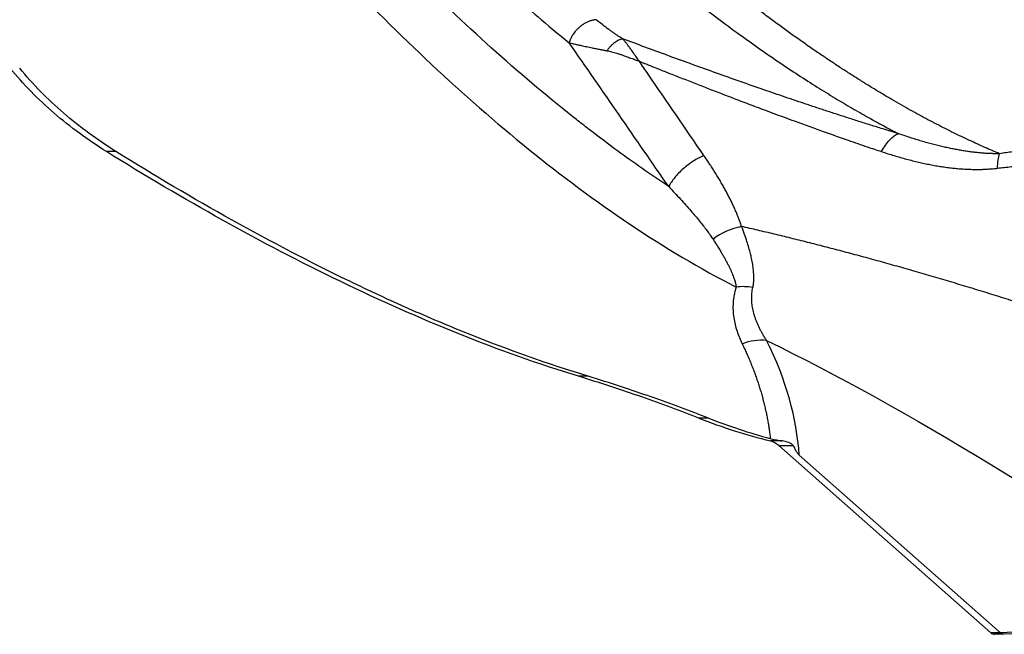
# Model space of a CAD drawing. Units: millimetres. Extents: x -1 to 2219, y -1 to 1577.
# Drawn here: x 1929 to 1982, y 1284 to 1317 of the extents above; entities that cross this region are included whole.
import ezdxf

# ---------------------------------------------------------------- set-up
doc = ezdxf.new("R2010")
doc.units = ezdxf.units.MM
doc.layers.add('01. 외형선', color=7, linetype='Continuous')

msp = doc.modelspace()

# ---------------------------------------------------------------- linework, layer by layer
at = {"layer": '01. 외형선', "linetype": 'Continuous'}
for p, q in [((1934.606, 1309.546), (1934.092, 1309.546)), ((1960.045, 1297.433), (1959.531, 1297.433)), ((1966.522, 1295.18), (1966.007, 1295.18)), ((1970.502, 1293.948), (1969.863, 1293.948)), ((1970.315, 1293.7), (1971.09, 1293.7)), ((1981.744, 1283.613), (1970.315, 1293.7)), ((1982.258, 1283.613), (1971.415, 1293.184)), ((1994.296, 1284.173), (1982.258, 1283.613)), ((1982.258, 1283.613), (1981.744, 1283.613)), ((1982.258, 1283.613), (1982.258, 1283.613)), ((1994.495, 1284.091), (1982.461, 1283.532)), ((1982.451, 1283.532), (1981.94, 1283.532))]:
    msp.add_line(p, q, dxfattribs=at)
for centre, radius, start, end in [((1969.033, 1301.788), 3.785, 101.0093, 126.7124), ((1969.385, 1296.643), 2.736, 84.3443, 112.3508), ((1969.586, 1292.906), 1.079, 47.4683, 75.1186), ((1981.949, 1283.829), 0.298, 226.4743, 268.3634)]:
    msp.add_arc(centre, radius, start, end, dxfattribs=at)
at = {"layer": '01. 외형선', "linetype": 'Continuous', "extrusion": (0, 0, -1)}
for centre, major_axis, ratio, start_param, end_param in [((1575.837, 1975.648), (-567.751, 897.952), 0.039167, 3.898592, 3.911405), ((1993.767, 1265.581), (48.299, -37.894), 0.250341, 4.006485, 4.534492), ((1982.439, 1284.282), (-0.017, 0.75), 0.561184, 3.12857, 3.625855)]:
    msp.add_ellipse(centre, major_axis=major_axis, ratio=ratio, start_param=start_param, end_param=end_param, dxfattribs=at)
at = {"layer": '01. 외형선', "linetype": 'Continuous'}
for points, knots in [([(1902.959, 1459.195), (1902.669, 1458.691), (1902.391, 1458.165), (1901.863, 1457.068), (1901.636, 1456.549), (1900.981, 1454.93), (1900.209, 1452.641), (1899.603, 1449.932), (1899.332, 1448.332), (1899.291, 1448.077), (1899.264, 1447.906), (1899.248, 1447.804), (1899.197, 1447.47), (1899.08, 1446.662), (1898.85, 1444.732), (1898.681, 1442.421), (1898.615, 1440.308), (1898.605, 1439.382), (1898.603, 1438.916), (1898.603, 1438.74), (1898.603, 1438.503), (1898.611, 1436.488), (1898.783, 1432.435), (1899.35, 1427.201), (1899.852, 1423.915), (1900.06, 1422.665), (1900.082, 1422.536), (1900.117, 1422.328), (1900.17, 1422.017), (1900.297, 1421.287), (1901.021, 1417.311), (1902.666, 1410.015), (1905.065, 1401.946), (1906.783, 1396.885), (1907.272, 1395.494), (1907.478, 1394.913), (1907.505, 1394.839), (1907.572, 1394.649), (1907.674, 1394.364), (1908.325, 1392.561), (1910.106, 1387.817), (1912.623, 1381.758), (1915.034, 1376.465), (1916.292, 1373.822), (1916.842, 1372.689), (1917.211, 1371.934), (1917.405, 1371.542), (1920.364, 1365.573), (1923.343, 1360.137), (1928.103, 1352.255), (1929.746, 1349.662), (1933.074, 1344.651), (1936.451, 1339.808), (1939.927, 1335.299), (1942.129, 1332.585), (1942.559, 1332.062), (1943.516, 1330.914), (1944.951, 1329.217), (1948.297, 1325.435), (1952.113, 1321.519), (1955.445, 1318.447), (1956.871, 1317.207), (1957.822, 1316.397), (1958.446, 1315.876), (1959.027, 1315.404)], [0, 0, 0, 0, 0.007813, 0.007813, 0.015625, 0.015625, 0.03125, 0.046875, 0.048828, 0.049805, 0.049805, 0.050781, 0.050781, 0.054688, 0.0625, 0.078125, 0.085938, 0.089844, 0.089844, 0.091797, 0.091797, 0.09375, 0.125, 0.15625, 0.171875, 0.171875, 0.173828, 0.173828, 0.175781, 0.179688, 0.1875, 0.25, 0.3125, 0.328125, 0.335938, 0.335938, 0.337891, 0.337891, 0.339844, 0.34375, 0.375, 0.4375, 0.46875, 0.484375, 0.492188, 0.492188, 0.5, 0.5, 0.625, 0.625, 0.6875, 0.6875, 0.75, 0.8125, 0.8125, 0.828125, 0.828125, 0.84375, 0.875, 0.9375, 0.96875, 0.984375, 0.984375, 1, 1, 1, 1]), ([(1982.205, 1309.428), (1982.075, 1309.483), (1981.811, 1309.594), (1981.41, 1309.769), (1981, 1309.952), (1980.58, 1310.146), (1980.151, 1310.348), (1979.713, 1310.561), (1979.267, 1310.784), (1978.811, 1311.018), (1978.346, 1311.262), (1977.873, 1311.517), (1977.391, 1311.783), (1976.9, 1312.06), (1976.401, 1312.349), (1975.894, 1312.649), (1975.378, 1312.961), (1974.854, 1313.284), (1974.322, 1313.62), (1973.782, 1313.967), (1973.234, 1314.327), (1972.679, 1314.699), (1972.115, 1315.084), (1971.544, 1315.482), (1970.965, 1315.893), (1970.379, 1316.318), (1969.786, 1316.755), (1969.185, 1317.207), (1968.577, 1317.672), (1967.962, 1318.151), (1967.34, 1318.644), (1966.71, 1319.152), (1966.075, 1319.673), (1965.432, 1320.21), (1964.783, 1320.76), (1964.127, 1321.326), (1963.464, 1321.906), (1962.795, 1322.502), (1962.12, 1323.113), (1961.439, 1323.739), (1960.751, 1324.381), (1960.058, 1325.038), (1959.358, 1325.712), (1958.653, 1326.401), (1957.942, 1327.106), (1957.225, 1327.828), (1956.503, 1328.566), (1955.775, 1329.32), (1955.042, 1330.091), (1954.303, 1330.879), (1953.56, 1331.683), (1952.811, 1332.505), (1952.057, 1333.344), (1951.298, 1334.2), (1950.535, 1335.074), (1949.766, 1335.965), (1948.994, 1336.874), (1948.216, 1337.801), (1947.435, 1338.747), (1946.649, 1339.71), (1945.859, 1340.693), (1945.065, 1341.694), (1944.267, 1342.714), (1943.466, 1343.753), (1942.661, 1344.811), (1941.853, 1345.889), (1941.041, 1346.987), (1940.226, 1348.104), (1939.408, 1349.241), (1938.588, 1350.399), (1937.764, 1351.577), (1936.938, 1352.776), (1936.109, 1353.995), (1935.279, 1355.235), (1934.446, 1356.497), (1933.611, 1357.78), (1932.774, 1359.085), (1931.937, 1360.412), (1931.098, 1361.761), (1930.258, 1363.134), (1929.417, 1364.529), (1928.577, 1365.948), (1927.736, 1367.391), (1926.895, 1368.858), (1926.054, 1370.349), (1925.214, 1371.865), (1924.367, 1373.422), (1923.519, 1375.009), (1922.677, 1376.615), (1921.854, 1378.213), (1921.051, 1379.803), (1920.268, 1381.385), (1919.504, 1382.958), (1918.76, 1384.522), (1918.034, 1386.077), (1917.327, 1387.622), (1916.64, 1389.158), (1915.971, 1390.683), (1915.32, 1392.197), (1914.689, 1393.701), (1914.075, 1395.194), (1913.48, 1396.676), (1912.903, 1398.146), (1912.344, 1399.604), (1911.803, 1401.05), (1911.28, 1402.483), (1910.774, 1403.904), (1910.287, 1405.312), (1909.816, 1406.707), (1909.363, 1408.089), (1908.928, 1409.457), (1908.509, 1410.811), (1908.107, 1412.15), (1907.722, 1413.475), (1907.354, 1414.785), (1907.003, 1416.081), (1906.669, 1417.361), (1906.352, 1418.626), (1906.052, 1419.876), (1905.769, 1421.109), (1905.502, 1422.326), (1905.251, 1423.527), (1905.016, 1424.71), (1904.796, 1425.875), (1904.592, 1427.023), (1904.404, 1428.153), (1904.231, 1429.264), (1904.074, 1430.356), (1903.931, 1431.43), (1903.803, 1432.483), (1903.69, 1433.517), (1903.591, 1434.53), (1903.507, 1435.521), (1903.437, 1436.492), (1903.381, 1437.44), (1903.339, 1438.365), (1903.31, 1439.267), (1903.293, 1440.145), (1903.287, 1440.999), (1903.294, 1441.827), (1903.311, 1442.629), (1903.338, 1443.405), (1903.375, 1444.153), (1903.42, 1444.873), (1903.458, 1445.342), (1903.476, 1445.572)], [0, 0, 0, 0, 0.003333, 0.006752, 0.010257, 0.013848, 0.017524, 0.021286, 0.025132, 0.029063, 0.033078, 0.037177, 0.04136, 0.045627, 0.049977, 0.05441, 0.058926, 0.063525, 0.068206, 0.07297, 0.077817, 0.082745, 0.087755, 0.092848, 0.098022, 0.103278, 0.108615, 0.114034, 0.119535, 0.125117, 0.130781, 0.136526, 0.142352, 0.14826, 0.154249, 0.160319, 0.166471, 0.172704, 0.179019, 0.185415, 0.191892, 0.19845, 0.20509, 0.211812, 0.218615, 0.225499, 0.232466, 0.239514, 0.246643, 0.253855, 0.261148, 0.268523, 0.275981, 0.28352, 0.291142, 0.298847, 0.306634, 0.314503, 0.322455, 0.330491, 0.338609, 0.34681, 0.355095, 0.363464, 0.371917, 0.380453, 0.389074, 0.39778, 0.40657, 0.415445, 0.424405, 0.433451, 0.442583, 0.451801, 0.461105, 0.470496, 0.479974, 0.489539, 0.499192, 0.508934, 0.518764, 0.528684, 0.538694, 0.548795, 0.558987, 0.569271, 0.579648, 0.590429, 0.601078, 0.611598, 0.621988, 0.632248, 0.642379, 0.652382, 0.662257, 0.672004, 0.681624, 0.691117, 0.700484, 0.709725, 0.71884, 0.72783, 0.736695, 0.745436, 0.754053, 0.762546, 0.770916, 0.779163, 0.787287, 0.79529, 0.803172, 0.810932, 0.818571, 0.826089, 0.833487, 0.840765, 0.847923, 0.854962, 0.861883, 0.868685, 0.875368, 0.881934, 0.888382, 0.894712, 0.900924, 0.907018, 0.912996, 0.918856, 0.9246, 0.930226, 0.935734, 0.941125, 0.946397, 0.951549, 0.956582, 0.961494, 0.966284, 0.970951, 0.975493, 0.979909, 0.984195, 0.98835, 0.992371, 0.996255, 1, 1, 1, 1]), ([(1900.673, 1445.214), (1900.664, 1445.074), (1900.646, 1444.794), (1900.623, 1444.375), (1900.603, 1443.957), (1900.586, 1443.541), (1900.572, 1443.127), (1900.562, 1442.714), (1900.554, 1442.303), (1900.549, 1441.894), (1900.547, 1441.486), (1900.547, 1441.079), (1900.55, 1440.674), (1900.555, 1440.27), (1900.563, 1439.868), (1900.573, 1439.467), (1900.585, 1439.067), (1900.6, 1438.669), (1900.616, 1438.272), (1900.635, 1437.876), (1900.655, 1437.483), (1900.678, 1437.091), (1900.702, 1436.701), (1900.729, 1436.312), (1900.757, 1435.926), (1900.786, 1435.541), (1900.818, 1435.157), (1900.851, 1434.775), (1900.886, 1434.395), (1900.922, 1434.016), (1900.96, 1433.638), (1900.999, 1433.262), (1901.04, 1432.887), (1901.082, 1432.514), (1901.125, 1432.141), (1901.17, 1431.77), (1901.216, 1431.4), (1901.264, 1431.032), (1901.312, 1430.664), (1901.362, 1430.298), (1901.413, 1429.933), (1901.466, 1429.569), (1901.519, 1429.206), (1901.574, 1428.844), (1901.63, 1428.483), (1901.687, 1428.123), (1901.745, 1427.764), (1901.804, 1427.407), (1901.864, 1427.05), (1901.925, 1426.694), (1901.988, 1426.339), (1902.051, 1425.985), (1902.115, 1425.632), (1902.18, 1425.28), (1902.247, 1424.928), (1902.314, 1424.578), (1902.382, 1424.228), (1902.451, 1423.879), (1902.52, 1423.531), (1902.591, 1423.184), (1902.662, 1422.837), (1902.735, 1422.491), (1902.808, 1422.146), (1902.882, 1421.802), (1902.957, 1421.459), (1903.032, 1421.116), (1903.109, 1420.774), (1903.186, 1420.433), (1903.264, 1420.092), (1903.343, 1419.753), (1903.423, 1419.414), (1903.503, 1419.075), (1903.584, 1418.738), (1903.666, 1418.401), (1903.748, 1418.065), (1903.831, 1417.729), (1903.915, 1417.395), (1903.999, 1417.061), (1904.085, 1416.727), (1904.17, 1416.395), (1904.257, 1416.063), (1904.344, 1415.732), (1904.432, 1415.402), (1904.52, 1415.072), (1904.609, 1414.743), (1904.698, 1414.415), (1904.788, 1414.088), (1904.879, 1413.761), (1904.97, 1413.435), (1905.062, 1413.11), (1905.154, 1412.785), (1905.247, 1412.462), (1905.341, 1412.138), (1905.435, 1411.816), (1905.53, 1411.494), (1905.625, 1411.172), (1905.72, 1410.852), (1905.817, 1410.532), (1905.913, 1410.212), (1906.01, 1409.893), (1906.108, 1409.575), (1906.206, 1409.257), (1906.305, 1408.94), (1906.404, 1408.624), (1906.504, 1408.308), (1906.604, 1407.993), (1906.705, 1407.678), (1906.806, 1407.364), (1906.908, 1407.05), (1907.01, 1406.737), (1907.112, 1406.424), (1907.215, 1406.112), (1907.319, 1405.801), (1907.423, 1405.49), (1907.527, 1405.18), (1907.632, 1404.87), (1907.737, 1404.561), (1907.843, 1404.252), (1907.949, 1403.944), (1908.056, 1403.636), (1908.163, 1403.329), (1908.271, 1403.022), (1908.378, 1402.716), (1908.487, 1402.411), (1908.595, 1402.106), (1908.705, 1401.801), (1908.814, 1401.497), (1908.924, 1401.193), (1909.035, 1400.89), (1909.145, 1400.588), (1909.256, 1400.286), (1909.368, 1399.984), (1909.48, 1399.683), (1909.907, 1398.541), (1910.777, 1396.281), (1912.246, 1392.661), (1914.141, 1388.272), (1916.496, 1383.168), (1919.348, 1377.405), (1922.738, 1371.05), (1925.791, 1365.748), (1928.648, 1361.06), (1931.489, 1356.593), (1935.547, 1350.592), (1940.932, 1343.243), (1947.791, 1334.82), (1953.501, 1328.699), (1957.395, 1324.932), (1958.855, 1323.563), (1960.28, 1322.269), (1961.668, 1321.048), (1963.02, 1319.898), (1964.332, 1318.818), (1965.606, 1317.805), (1966.838, 1316.857), (1968.029, 1315.973), (1969.178, 1315.15), (1970.284, 1314.387), (1971.345, 1313.681), (1972.361, 1313.03), (1973.331, 1312.432), (1974.253, 1311.885), (1975.126, 1311.385), (1975.949, 1310.931), (1976.482, 1310.651), (1976.739, 1310.516)], [0, 0, 0, 0, 0.002341, 0.004668, 0.006979, 0.009276, 0.01156, 0.013831, 0.01609, 0.018337, 0.020574, 0.022801, 0.025018, 0.027226, 0.029426, 0.031618, 0.033801, 0.035976, 0.038141, 0.040298, 0.042446, 0.044584, 0.046713, 0.048833, 0.050943, 0.053044, 0.055138, 0.057224, 0.059303, 0.061375, 0.06344, 0.065498, 0.067551, 0.069597, 0.071637, 0.073672, 0.075702, 0.077727, 0.079747, 0.081762, 0.083772, 0.085778, 0.087779, 0.089777, 0.09177, 0.093759, 0.095745, 0.097727, 0.099705, 0.10168, 0.103652, 0.10562, 0.107585, 0.109548, 0.111508, 0.113464, 0.115419, 0.117371, 0.11932, 0.121267, 0.123212, 0.125155, 0.127096, 0.129034, 0.13097, 0.132905, 0.134837, 0.136767, 0.138695, 0.140621, 0.142546, 0.144468, 0.146389, 0.148307, 0.150224, 0.152139, 0.154053, 0.155964, 0.157874, 0.159782, 0.161687, 0.163591, 0.165492, 0.167391, 0.169289, 0.171185, 0.173078, 0.17497, 0.176861, 0.178749, 0.180636, 0.182522, 0.184405, 0.186288, 0.188168, 0.190048, 0.191925, 0.193802, 0.195677, 0.197551, 0.199423, 0.201294, 0.203165, 0.205034, 0.206902, 0.208768, 0.210634, 0.212499, 0.214362, 0.216225, 0.218087, 0.219947, 0.221807, 0.223665, 0.225523, 0.227379, 0.229235, 0.23109, 0.232944, 0.234797, 0.236649, 0.2385, 0.24035, 0.2422, 0.244049, 0.245897, 0.247744, 0.24959, 0.251435, 0.25328, 0.255124, 0.256967, 0.25881, 0.260651, 0.277973, 0.300623, 0.328545, 0.361703, 0.400051, 0.443564, 0.492249, 0.512564, 0.545679, 0.591582, 0.650304, 0.721976, 0.806929, 0.82145, 0.835532, 0.849173, 0.862371, 0.875125, 0.887434, 0.899296, 0.910712, 0.921682, 0.932203, 0.942276, 0.951898, 0.961068, 0.969782, 0.978039, 0.985828, 0.993149, 1, 1, 1, 1]), ([(1964.382, 1307.655), (1963.526, 1308.223), (1962.231, 1309.125), (1960.701, 1310.267), (1959.932, 1310.86), (1959.601, 1311.119), (1959.38, 1311.293), (1959.287, 1311.367), (1957.739, 1312.595), (1953.367, 1316.295), (1948.628, 1321.05), (1945.164, 1324.935), (1944.617, 1325.56), (1944.252, 1325.978), (1944.062, 1326.197), (1943.221, 1327.174), (1941.212, 1329.554), (1936.596, 1335.371), (1932.761, 1340.806), (1930.259, 1344.628)], [0, 0, 0, 0, 0.0625, 0.09375, 0.109375, 0.117187, 0.117187, 0.125, 0.125, 0.25, 0.5, 0.53125, 0.546875, 0.546875, 0.5625, 0.5625, 0.625, 0.75, 1, 1, 1, 1]), ([(1928.281, 1342.862), (1931.103, 1338.502), (1934.036, 1334.338), (1938.608, 1328.42), (1940.161, 1326.502), (1943.326, 1322.783), (1944.938, 1320.981), (1948.225, 1317.508), (1949.899, 1315.836), (1953.316, 1312.637), (1955.059, 1311.112), (1958.619, 1308.232), (1960.436, 1306.876), (1964.158, 1304.381), (1966.063, 1303.242), (1968.021, 1302.241)], [0, 0, 0, 0, 0.25, 0.25, 0.375, 0.375, 0.5, 0.5, 0.625, 0.625, 0.75, 0.75, 0.875, 0.875, 1, 1, 1, 1]), ([(2010.471, 1319.248), (2010.437, 1319.191), (2010.37, 1319.076), (2010.266, 1318.908), (2010.161, 1318.743), (2010.053, 1318.581), (2009.943, 1318.421), (2009.831, 1318.265), (2009.717, 1318.111), (2009.601, 1317.96), (2009.482, 1317.812), (2009.362, 1317.667), (2009.239, 1317.525), (2009.114, 1317.386), (2008.987, 1317.25), (2008.857, 1317.116), (2008.726, 1316.986), (2008.593, 1316.858), (2008.457, 1316.734), (2008.319, 1316.612), (2008.179, 1316.493), (2008.037, 1316.377), (2007.893, 1316.264), (2007.746, 1316.153), (2007.598, 1316.046), (2007.447, 1315.942), (2007.294, 1315.84), (2007.139, 1315.741), (2006.982, 1315.645), (2006.822, 1315.553), (2006.661, 1315.463), (2006.497, 1315.375), (2006.331, 1315.291), (2006.163, 1315.21), (2005.993, 1315.131), (2005.821, 1315.056), (2005.647, 1314.983), (2005.47, 1314.913), (2005.291, 1314.847), (2005.111, 1314.783), (2004.928, 1314.721), (2004.38, 1314.549), (2003.436, 1314.323), (2002.062, 1314.15), (2000.608, 1314.113), (1998.823, 1314.23), (1996.689, 1314.582), (1994.198, 1315.254), (1991.587, 1316.207), (1989.501, 1317.15), (1987.967, 1317.923), (1987.018, 1318.425), (1986.061, 1318.955), (1985.096, 1319.512), (1984.125, 1320.098), (1983.146, 1320.712), (1982.159, 1321.353), (1981.165, 1322.022), (1980.164, 1322.719), (1979.155, 1323.444), (1978.139, 1324.197), (1977.115, 1324.978), (1976.084, 1325.786), (1975.046, 1326.623), (1974, 1327.487), (1972.947, 1328.379), (1971.886, 1329.298), (1971.179, 1329.928), (1970.823, 1330.245)], [0, 0, 0, 0, 0.00377, 0.007542, 0.011318, 0.015098, 0.018885, 0.022678, 0.026479, 0.030289, 0.03411, 0.037941, 0.041785, 0.045642, 0.049513, 0.0534, 0.057303, 0.061223, 0.065162, 0.06912, 0.073099, 0.077098, 0.08112, 0.085165, 0.089234, 0.093327, 0.097447, 0.101593, 0.105766, 0.109967, 0.114198, 0.118458, 0.122749, 0.127071, 0.131425, 0.135812, 0.140233, 0.144688, 0.149177, 0.153702, 0.158263, 0.162861, 0.19451, 0.227603, 0.26229, 0.298706, 0.35489, 0.414073, 0.476506, 0.542405, 0.565334, 0.588531, 0.612, 0.635746, 0.659776, 0.684094, 0.708705, 0.733613, 0.758824, 0.784342, 0.81017, 0.836314, 0.862776, 0.889561, 0.916673, 0.944114, 0.971889, 1, 1, 1, 1]), ([(1968.737, 1328.198), (1968.918, 1328.034), (1969.276, 1327.709), (1969.812, 1327.229), (1970.342, 1326.76), (1970.866, 1326.302), (1971.384, 1325.854), (1971.896, 1325.417), (1972.403, 1324.99), (1972.903, 1324.573), (1973.398, 1324.166), (1973.886, 1323.769), (1974.368, 1323.382), (1974.844, 1323.005), (1975.313, 1322.638), (1975.776, 1322.28), (1976.233, 1321.931), (1976.683, 1321.592), (1977.127, 1321.263), (1977.565, 1320.942), (1977.995, 1320.63), (1978.419, 1320.328), (1978.836, 1320.034), (1979.247, 1319.749), (1979.65, 1319.472), (1980.047, 1319.204), (1980.437, 1318.944), (1980.819, 1318.692), (1981.195, 1318.448), (1981.563, 1318.212), (1981.924, 1317.984), (1982.278, 1317.763), (1982.625, 1317.55), (1982.964, 1317.345), (1983.296, 1317.147), (1983.62, 1316.956), (1983.937, 1316.772), (1984.247, 1316.595), (1984.548, 1316.424), (1984.842, 1316.261), (1985.128, 1316.104), (1985.603, 1315.847), (1986.264, 1315.5), (1987.112, 1315.076), (1987.946, 1314.681), (1988.766, 1314.313), (1989.572, 1313.972), (1990.364, 1313.658), (1991.141, 1313.371), (1991.903, 1313.11), (1992.651, 1312.876), (1993.382, 1312.667), (1994.099, 1312.483), (1994.799, 1312.324), (1995.482, 1312.188), (1996.149, 1312.076), (1996.799, 1311.986), (1997.432, 1311.919), (1998.047, 1311.873), (1998.643, 1311.849), (1999.222, 1311.844), (1999.781, 1311.859), (2000.321, 1311.891), (2000.841, 1311.941), (2001.341, 1312.006), (2001.667, 1312.064), (2001.827, 1312.092)], [0, 0, 0, 0, 0.017598, 0.034964, 0.052099, 0.069001, 0.085672, 0.102111, 0.118318, 0.134292, 0.150034, 0.165543, 0.18082, 0.195863, 0.210673, 0.22525, 0.239593, 0.253702, 0.267576, 0.281216, 0.294622, 0.307792, 0.320726, 0.333424, 0.345887, 0.358112, 0.3701, 0.381851, 0.393363, 0.404637, 0.415672, 0.426467, 0.437022, 0.447336, 0.457409, 0.467241, 0.47683, 0.486176, 0.495279, 0.504137, 0.512751, 0.52112, 0.546929, 0.572231, 0.597025, 0.621315, 0.6451, 0.668381, 0.691159, 0.713433, 0.735203, 0.75647, 0.777231, 0.797485, 0.817231, 0.836466, 0.855188, 0.873395, 0.891084, 0.908251, 0.924893, 0.941005, 0.95658, 0.97161, 0.986087, 1, 1, 1, 1]), ([(1960.474, 1316.65), (1960.451, 1316.648), (1960.405, 1316.643), (1960.334, 1316.631), (1960.261, 1316.614), (1960.187, 1316.593), (1960.112, 1316.568), (1960.037, 1316.538), (1959.961, 1316.503), (1959.887, 1316.464), (1959.813, 1316.421), (1959.741, 1316.374), (1959.67, 1316.324), (1959.583, 1316.254), (1959.484, 1316.164), (1959.38, 1316.055), (1959.294, 1315.95), (1959.225, 1315.852), (1959.169, 1315.762), (1959.126, 1315.682), (1959.094, 1315.613), (1959.07, 1315.553), (1959.052, 1315.505), (1959.04, 1315.466), (1959.033, 1315.437), (1959.028, 1315.418), (1959.027, 1315.408), (1959.027, 1315.404)], [0, 0, 0, 0, 0.040118, 0.080816, 0.122013, 0.163617, 0.205535, 0.247669, 0.289918, 0.332182, 0.374362, 0.416361, 0.458087, 0.499454, 0.576503, 0.646591, 0.709662, 0.765821, 0.815276, 0.858289, 0.895135, 0.926085, 0.951389, 0.971263, 0.985888, 0.995413, 1, 1, 1, 1]), ([(1961.902, 1315.617), (1961.862, 1315.642), (1961.782, 1315.692), (1961.662, 1315.77), (1961.539, 1315.852), (1961.414, 1315.938), (1961.285, 1316.029), (1961.09, 1316.171), (1960.817, 1316.378), (1960.597, 1316.555), (1960.478, 1316.651)], [0, 0, 0, 0, 0.073949, 0.151447, 0.232525, 0.31721, 0.405526, 0.497493, 0.730393, 1, 1, 1, 1]), ([(1959.027, 1315.404), (1959.062, 1315.396), (1959.132, 1315.379), (1959.241, 1315.354), (1959.354, 1315.328), (1959.498, 1315.297), (1959.696, 1315.254), (1959.96, 1315.198), (1960.231, 1315.142), (1960.477, 1315.09), (1960.681, 1315.049), (1960.871, 1315.011), (1960.995, 1314.987), (1961.053, 1314.976)], [0, 0, 0, 0, 0.061952, 0.124392, 0.18731, 0.250692, 0.358859, 0.500395, 0.649074, 0.749464, 0.842097, 0.925615, 1, 1, 1, 1]), ([(1961.902, 1315.617), (1961.892, 1315.615), (1961.883, 1315.613), (1961.865, 1315.608), (1961.838, 1315.601), (1961.81, 1315.592), (1961.755, 1315.572), (1961.719, 1315.556), (1961.608, 1315.503), (1961.535, 1315.458), (1961.426, 1315.378), (1961.39, 1315.349), (1961.319, 1315.286), (1961.284, 1315.252), (1961.215, 1315.181), (1961.181, 1315.143), (1961.132, 1315.083), (1961.116, 1315.062), (1961.085, 1315.021), (1961.07, 1315.001), (1961.055, 1314.979), (1961.054, 1314.978), (1961.053, 1314.976)], [0, 0, 0, 0, 0.03125, 0.03125, 0.0625, 0.125, 0.125, 0.25, 0.25, 0.5, 0.5, 0.625, 0.625, 0.75, 0.75, 0.875, 0.875, 0.9375, 0.9375, 0.996094, 0.996094, 1, 1, 1, 1]), ([(1976.734, 1310.518), (1976.514, 1310.585), (1976.076, 1310.717), (1975.423, 1310.919), (1974.779, 1311.121), (1974.144, 1311.323), (1973.517, 1311.525), (1972.9, 1311.726), (1972.29, 1311.927), (1971.69, 1312.128), (1971.098, 1312.327), (1970.514, 1312.526), (1969.939, 1312.723), (1969.126, 1313.005), (1968.078, 1313.372), (1966.8, 1313.827), (1965.544, 1314.279), (1964.311, 1314.728), (1963.1, 1315.173), (1962.298, 1315.47), (1961.902, 1315.617)], [0, 0, 0, 0, 0.045119, 0.089598, 0.13344, 0.176652, 0.219237, 0.2612, 0.302545, 0.343275, 0.383384, 0.422875, 0.46175, 0.500012, 0.587724, 0.67365, 0.757815, 0.840246, 0.920967, 1, 1, 1, 1]), ([(1962.801, 1314.407), (1962.796, 1314.413), (1962.778, 1314.439), (1962.738, 1314.497), (1962.677, 1314.584), (1962.615, 1314.671), (1962.539, 1314.775), (1962.45, 1314.905), (1962.337, 1315.069), (1962.22, 1315.231), (1962.108, 1315.376), (1962.003, 1315.505), (1961.935, 1315.58), (1961.902, 1315.617)], [0, 0, 0, 0, 0.014035, 0.055001, 0.122878, 0.201434, 0.245958, 0.35595, 0.496986, 0.632261, 0.761203, 0.883785, 1, 1, 1, 1]), ([(1961.053, 1314.976), (1961.093, 1314.968), (1961.177, 1314.952), (1961.308, 1314.921), (1961.447, 1314.885), (1961.595, 1314.842), (1961.751, 1314.793), (1961.957, 1314.723), (1962.156, 1314.65), (1962.34, 1314.58), (1962.464, 1314.536), (1962.579, 1314.493), (1962.691, 1314.45), (1962.764, 1314.421), (1962.801, 1314.407)], [0, 0, 0, 0, 0.07055, 0.146035, 0.226451, 0.311782, 0.402008, 0.497106, 0.66862, 0.746121, 0.812157, 0.87648, 0.939093, 1, 1, 1, 1]), ([(1962.801, 1314.407), (1962.992, 1314.33), (1963.389, 1314.172), (1964.003, 1313.928), (1964.655, 1313.669), (1965.346, 1313.397), (1966.076, 1313.112), (1966.844, 1312.814), (1967.65, 1312.504), (1968.493, 1312.182), (1969.681, 1311.733), (1971.109, 1311.204), (1972.673, 1310.639), (1973.967, 1310.183), (1974.994, 1309.828), (1975.59, 1309.628), (1975.844, 1309.543)], [0, 0, 0, 0, 0.0434879, 0.0899906, 0.1395077, 0.1920385, 0.2475825, 0.3061391, 0.3677074, 0.4322866, 0.4998758, 0.6409361, 0.7614671, 0.8614814, 0.9409895, 1, 1, 1, 1]), ([(1966.281, 1309.329), (1965.279, 1310.79), (1964.277, 1312.252), (1963.117, 1313.945), (1962.959, 1314.176), (1962.801, 1314.407)], [0, 0, 0, 0, 0.863758, 0.863758, 1, 1, 1, 1]), ([(1934.092, 1309.546), (1933.09, 1310.171), (1932.15, 1310.858), (1930.412, 1312.358), (1929.619, 1313.166), (1928.907, 1314.038)], [0, 0, 0, 0, 0.5, 0.5, 1, 1, 1, 1]), ([(1934.606, 1309.546), (1933.605, 1310.171), (1932.664, 1310.858), (1930.926, 1312.358), (1930.133, 1313.166), (1929.421, 1314.038)], [0, 0, 0, 0, 0.5, 0.5, 1, 1, 1, 1]), ([(2001.826, 1312.091), (2001.715, 1312.059), (2001.492, 1311.993), (2001.158, 1311.9), (2000.824, 1311.812), (2000.492, 1311.728), (2000.161, 1311.649), (1999.831, 1311.573), (1999.502, 1311.501), (1999.175, 1311.432), (1998.848, 1311.366), (1998.522, 1311.303), (1998.198, 1311.243), (1997.874, 1311.186), (1997.552, 1311.131), (1997.23, 1311.079), (1996.909, 1311.029), (1996.589, 1310.98), (1996.27, 1310.934), (1995.952, 1310.89), (1995.635, 1310.847), (1995.318, 1310.806), (1995.003, 1310.767), (1994.688, 1310.729), (1994.373, 1310.692), (1994.06, 1310.656), (1993.747, 1310.622), (1993.435, 1310.588), (1993.124, 1310.556), (1992.813, 1310.525), (1992.314, 1310.475), (1991.631, 1310.41), (1990.765, 1310.332), (1989.916, 1310.257), (1989.081, 1310.184), (1988.262, 1310.112), (1987.457, 1310.039), (1986.666, 1309.964), (1985.89, 1309.887), (1985.127, 1309.806), (1984.378, 1309.721), (1983.643, 1309.63), (1982.921, 1309.535), (1982.443, 1309.464), (1982.207, 1309.429)], [0, 0, 0, 0, 0.019101, 0.038021, 0.056769, 0.075349, 0.09377, 0.112035, 0.130152, 0.148126, 0.165961, 0.183661, 0.201232, 0.218678, 0.236003, 0.25321, 0.270303, 0.287287, 0.304163, 0.320936, 0.337608, 0.354183, 0.370662, 0.387049, 0.403345, 0.419553, 0.435675, 0.451713, 0.46767, 0.483547, 0.499347, 0.544015, 0.587523, 0.62991, 0.671218, 0.711482, 0.750738, 0.78902, 0.826361, 0.862791, 0.898342, 0.933041, 0.966917, 1, 1, 1, 1]), ([(1975.844, 1309.543), (1975.98, 1309.785), (1976.134, 1310.003), (1976.447, 1310.338), (1976.605, 1310.455), (1976.75, 1310.514)], [0, 0, 0, 0, 0.5, 0.5, 1, 1, 1, 1]), ([(1982.207, 1309.429), (1982.143, 1309.429), (1982.013, 1309.427), (1981.814, 1309.431), (1981.608, 1309.438), (1981.395, 1309.451), (1981.174, 1309.469), (1980.946, 1309.491), (1980.711, 1309.519), (1980.469, 1309.552), (1980.221, 1309.59), (1979.965, 1309.634), (1979.703, 1309.683), (1979.435, 1309.739), (1979.16, 1309.8), (1978.878, 1309.867), (1978.591, 1309.94), (1978.298, 1310.02), (1977.999, 1310.105), (1977.694, 1310.198), (1977.384, 1310.296), (1977.068, 1310.402), (1976.857, 1310.476), (1976.75, 1310.514)], [0, 0, 0, 0, 0.033191, 0.06784, 0.103947, 0.141514, 0.180538, 0.221017, 0.26295, 0.306332, 0.351159, 0.397427, 0.445132, 0.494268, 0.54483, 0.596813, 0.65021, 0.705018, 0.761229, 0.818838, 0.877841, 0.93823, 1, 1, 1, 1]), ([(1982.095, 1308.647), (1982.217, 1308.662), (1982.462, 1308.691), (1982.831, 1308.732), (1983.207, 1308.772), (1983.589, 1308.809), (1983.977, 1308.846), (1984.37, 1308.88), (1984.77, 1308.914), (1985.175, 1308.945), (1985.586, 1308.976), (1986.002, 1309.005), (1986.425, 1309.032), (1986.852, 1309.058), (1987.427, 1309.092), (1988.232, 1309.131), (1989.344, 1309.182), (1990.701, 1309.248), (1992.2, 1309.33), (1993.674, 1309.427), (1994.962, 1309.532), (1996.002, 1309.631), (1996.891, 1309.73), (1997.699, 1309.837), (1998.494, 1309.957), (1999.252, 1310.089), (1999.974, 1310.23), (2000.661, 1310.381), (2001.104, 1310.492), (2001.321, 1310.547)], [0, 0, 0, 0, 0.0171721, 0.0346876, 0.0525488, 0.0707575, 0.0893158, 0.1082253, 0.1274878, 0.1471048, 0.1670779, 0.1874084, 0.2080977, 0.2291471, 0.2505576, 0.2934538, 0.349439, 0.4185099, 0.5006595, 0.5818039, 0.6503788, 0.706394, 0.7498589, 0.795527, 0.839594, 0.8820666, 0.9229527, 0.9622607, 1, 1, 1, 1]), ([(1959.531, 1297.433), (1955.217, 1298.75), (1950.94, 1300.498), (1944.563, 1303.578), (1942.451, 1304.679), (1938.253, 1307.016), (1936.166, 1308.251), (1934.092, 1309.546)], [0, 0, 0, 0, 0.5, 0.5, 0.75, 0.75, 1, 1, 1, 1]), ([(1960.045, 1297.433), (1957.887, 1298.092), (1955.737, 1298.859), (1952.523, 1300.148), (1951.454, 1300.601), (1949.322, 1301.547), (1948.258, 1302.041), (1945.075, 1303.579), (1942.963, 1304.681), (1938.766, 1307.017), (1936.68, 1308.251), (1934.606, 1309.546)], [0, 0, 0, 0, 0.25, 0.25, 0.375, 0.375, 0.5, 0.5, 0.75, 0.75, 1, 1, 1, 1]), ([(1966.282, 1309.327), (1966.093, 1309.246), (1965.898, 1309.144), (1965.517, 1308.904), (1965.331, 1308.765), (1964.99, 1308.465), (1964.836, 1308.304), (1964.573, 1307.978), (1964.465, 1307.813), (1964.382, 1307.655)], [0, 0, 0, 0, 0.25, 0.25, 0.5, 0.5, 0.75, 0.75, 1, 1, 1, 1]), ([(1968.31, 1305.504), (1968.29, 1305.564), (1968.25, 1305.687), (1968.184, 1305.872), (1968.111, 1306.06), (1968.032, 1306.253), (1967.947, 1306.449), (1967.856, 1306.649), (1967.759, 1306.852), (1967.655, 1307.059), (1967.545, 1307.27), (1967.43, 1307.484), (1967.308, 1307.702), (1967.179, 1307.924), (1967.045, 1308.149), (1966.905, 1308.378), (1966.758, 1308.611), (1966.605, 1308.847), (1966.446, 1309.087), (1966.336, 1309.248), (1966.281, 1309.329)], [0, 0, 0, 0, 0.04506, 0.091288, 0.138701, 0.187313, 0.237137, 0.288188, 0.340476, 0.394012, 0.448807, 0.50487, 0.562211, 0.620837, 0.680757, 0.741978, 0.804506, 0.868348, 0.933511, 1, 1, 1, 1]), ([(1975.844, 1309.543), (1975.958, 1309.505), (1976.186, 1309.43), (1976.526, 1309.325), (1976.861, 1309.227), (1977.192, 1309.135), (1977.517, 1309.051), (1977.839, 1308.974), (1978.155, 1308.903), (1978.467, 1308.84), (1978.774, 1308.783), (1979.077, 1308.734), (1979.374, 1308.691), (1979.667, 1308.655), (1979.956, 1308.627), (1980.24, 1308.605), (1980.518, 1308.59), (1980.793, 1308.582), (1981.062, 1308.581), (1981.327, 1308.587), (1981.587, 1308.599), (1981.843, 1308.618), (1982.012, 1308.637), (1982.095, 1308.647)], [0, 0, 0, 0, 0.058083, 0.115028, 0.170847, 0.225551, 0.279151, 0.33166, 0.383092, 0.433461, 0.482781, 0.53107, 0.578344, 0.624623, 0.669924, 0.71427, 0.757683, 0.800186, 0.841804, 0.882565, 0.922498, 0.961632, 1, 1, 1, 1]), ([(1982.095, 1308.647), (1982.102, 1308.8), (1982.114, 1308.946), (1982.151, 1309.209), (1982.175, 1309.328), (1982.204, 1309.429)], [0, 0, 0, 0, 0.5, 0.5, 1, 1, 1, 1]), ([(1964.382, 1307.656), (1964.491, 1307.541), (1964.705, 1307.316), (1965.012, 1306.985), (1965.299, 1306.668), (1965.567, 1306.364), (1965.816, 1306.074), (1966.045, 1305.798), (1966.254, 1305.535), (1966.444, 1305.286), (1966.616, 1305.051), (1966.72, 1304.897), (1966.77, 1304.822)], [0, 0, 0, 0, 0.125196, 0.244798, 0.358799, 0.467193, 0.569979, 0.667159, 0.758739, 0.844729, 0.925142, 1, 1, 1, 1]), ([(2006.483, 1292.62), (2006.267, 1292.713), (2005.837, 1292.899), (2005.19, 1293.176), (2004.546, 1293.45), (2003.905, 1293.721), (2003.266, 1293.988), (2002.629, 1294.253), (2001.996, 1294.515), (2001.365, 1294.773), (2000.737, 1295.029), (2000.112, 1295.281), (1999.49, 1295.531), (1998.871, 1295.777), (1998.255, 1296.021), (1997.642, 1296.261), (1997.033, 1296.499), (1996.427, 1296.733), (1995.824, 1296.964), (1995.225, 1297.193), (1994.63, 1297.418), (1994.038, 1297.64), (1993.45, 1297.86), (1992.865, 1298.076), (1992.284, 1298.289), (1991.707, 1298.5), (1991.135, 1298.707), (1990.566, 1298.911), (1990.001, 1299.112), (1989.44, 1299.31), (1988.711, 1299.565), (1987.813, 1299.875), (1986.747, 1300.238), (1985.688, 1300.592), (1984.639, 1300.938), (1983.598, 1301.275), (1982.565, 1301.603), (1981.542, 1301.923), (1980.529, 1302.234), (1979.525, 1302.536), (1978.531, 1302.831), (1977.548, 1303.116), (1976.574, 1303.393), (1975.612, 1303.662), (1974.66, 1303.922), (1973.719, 1304.174), (1972.789, 1304.417), (1971.871, 1304.651), (1970.965, 1304.877), (1970.07, 1305.094), (1969.188, 1305.303), (1968.601, 1305.437), (1968.31, 1305.504)], [0, 0, 0, 0, 0.019769, 0.039356, 0.058761, 0.077985, 0.097028, 0.115889, 0.134568, 0.153067, 0.171384, 0.189521, 0.207476, 0.225251, 0.242845, 0.260258, 0.277491, 0.294544, 0.311416, 0.328108, 0.344621, 0.360953, 0.377106, 0.39308, 0.408874, 0.424489, 0.439925, 0.455182, 0.470261, 0.485161, 0.499883, 0.5281, 0.555863, 0.583172, 0.610029, 0.636438, 0.662399, 0.687915, 0.712989, 0.737622, 0.761818, 0.785579, 0.808908, 0.831808, 0.854282, 0.876334, 0.897968, 0.919187, 0.939995, 0.960397, 0.980397, 1, 1, 1, 1]), ([(1968.918, 1302.22), (1968.924, 1302.252), (1968.937, 1302.317), (1968.951, 1302.42), (1968.961, 1302.529), (1968.967, 1302.645), (1968.969, 1302.766), (1968.967, 1302.894), (1968.959, 1303.027), (1968.947, 1303.167), (1968.93, 1303.314), (1968.908, 1303.466), (1968.881, 1303.624), (1968.842, 1303.82), (1968.785, 1304.063), (1968.702, 1304.367), (1968.597, 1304.711), (1968.468, 1305.093), (1968.364, 1305.363), (1968.31, 1305.504)], [0, 0, 0, 0, 0.033396, 0.068306, 0.104733, 0.142675, 0.182126, 0.223081, 0.265528, 0.309458, 0.354857, 0.401709, 0.45, 0.499711, 0.578738, 0.668621, 0.769037, 0.879626, 1, 1, 1, 1]), ([(1966.77, 1304.822), (1966.817, 1304.751), (1966.908, 1304.611), (1967.037, 1304.406), (1967.158, 1304.208), (1967.27, 1304.019), (1967.373, 1303.837), (1967.469, 1303.662), (1967.556, 1303.496), (1967.635, 1303.337), (1967.707, 1303.186), (1967.771, 1303.042), (1967.827, 1302.906), (1967.877, 1302.777), (1967.92, 1302.656), (1967.955, 1302.542), (1967.984, 1302.435), (1968.007, 1302.335), (1968.016, 1302.271), (1968.021, 1302.24)], [0, 0, 0, 0, 0.079626, 0.156623, 0.230998, 0.302755, 0.371903, 0.438449, 0.502398, 0.563752, 0.622516, 0.678694, 0.732288, 0.783304, 0.831749, 0.877628, 0.920954, 0.961738, 1, 1, 1, 1]), ([(1968.018, 1302.241), (1968.006, 1302.201), (1967.98, 1302.12), (1967.948, 1301.999), (1967.92, 1301.878), (1967.896, 1301.756), (1967.877, 1301.633), (1967.862, 1301.51), (1967.844, 1301.294), (1967.842, 1300.984), (1967.881, 1300.598), (1967.955, 1300.22), (1968.058, 1299.863), (1968.188, 1299.511), (1968.291, 1299.289), (1968.345, 1299.174)], [0, 0, 0, 0, 0.0344442, 0.0693436, 0.1047212, 0.1405991, 0.176999, 0.2139416, 0.2514471, 0.3726019, 0.5015387, 0.6228744, 0.7502791, 0.8707873, 1, 1, 1, 1]), ([(1969.654, 1299.366), (1969.618, 1299.422), (1969.547, 1299.532), (1969.448, 1299.7), (1969.356, 1299.866), (1969.271, 1300.03), (1969.194, 1300.194), (1969.125, 1300.356), (1969.063, 1300.516), (1969.009, 1300.676), (1968.963, 1300.835), (1968.924, 1300.992), (1968.894, 1301.148), (1968.871, 1301.304), (1968.857, 1301.458), (1968.851, 1301.612), (1968.854, 1301.765), (1968.865, 1301.917), (1968.884, 1302.068), (1968.905, 1302.17), (1968.915, 1302.22)], [0, 0, 0, 0, 0.067604, 0.133502, 0.197743, 0.260375, 0.32145, 0.38102, 0.439137, 0.495856, 0.551235, 0.605332, 0.65821, 0.709931, 0.760563, 0.810178, 0.858849, 0.906655, 0.953676, 1, 1, 1, 1]), ([(1968.345, 1299.174), (1968.385, 1299.089), (1968.466, 1298.92), (1968.582, 1298.666), (1968.693, 1298.412), (1968.799, 1298.158), (1968.901, 1297.904), (1968.998, 1297.65), (1969.09, 1297.396), (1969.177, 1297.142), (1969.26, 1296.887), (1969.338, 1296.633), (1969.411, 1296.378), (1969.48, 1296.124), (1969.543, 1295.869), (1969.602, 1295.614), (1969.657, 1295.359), (1969.706, 1295.104), (1969.751, 1294.848), (1969.791, 1294.593), (1969.827, 1294.337), (1969.846, 1294.167), (1969.856, 1294.082)], [0, 0, 0, 0, 0.048732, 0.097565, 0.146505, 0.195558, 0.244729, 0.294025, 0.34345, 0.39301, 0.442709, 0.492553, 0.542547, 0.592695, 0.643003, 0.693475, 0.744116, 0.794929, 0.84592, 0.897093, 0.948451, 1, 1, 1, 1]), ([(1966.007, 1295.18), (1965.038, 1295.558), (1964.013, 1295.941), (1961.851, 1296.697), (1960.717, 1297.071), (1959.531, 1297.433)], [0, 0, 0, 0, 0.5, 0.5, 1, 1, 1, 1]), ([(1966.522, 1295.18), (1965.553, 1295.558), (1964.527, 1295.941), (1962.366, 1296.697), (1961.232, 1297.071), (1960.045, 1297.433)], [0, 0, 0, 0, 0.5, 0.5, 1, 1, 1, 1]), ([(1969.856, 1294.082), (1969.944, 1294.058), (1970.04, 1294.035), (1970.198, 1294.001), (1970.254, 1293.99), (1970.372, 1293.969), (1970.436, 1293.958), (1970.502, 1293.948)], [0, 0, 0, 0, 0.5, 0.5, 0.75, 0.75, 1, 1, 1, 1]), ([(1971.089, 1293.7), (1971.075, 1293.731), (1971.044, 1293.761), (1970.959, 1293.816), (1970.908, 1293.839), (1970.745, 1293.901), (1970.625, 1293.929), (1970.502, 1293.948)], [0, 0, 0, 0, 0.25, 0.25, 0.5, 0.5, 1, 1, 1, 1]), ([(1971.089, 1293.7), (1971.129, 1293.616), (1971.17, 1293.532), (1971.244, 1293.404), (1971.27, 1293.361), (1971.315, 1293.296), (1971.332, 1293.274), (1971.368, 1293.23), (1971.388, 1293.207), (1971.415, 1293.184)], [0, 0, 0, 0, 0.5, 0.5, 0.75, 0.75, 0.875, 0.875, 1, 1, 1, 1])]:
    msp.add_open_spline(points, degree=3, knots=knots, dxfattribs=at)
for points in [[(1968.917, 1302.218), (1968.618, 1302.271), (1968.309, 1302.278), (1968.021, 1302.24)], [(1971.415, 1293.184), (1971.279, 1295.174), (1970.725, 1297.235), (1969.654, 1299.366)], [(1966.007, 1295.18), (1967.282, 1294.681), (1968.568, 1294.267), (1969.863, 1293.948)], [(1966.522, 1295.18), (1967.625, 1294.748), (1968.737, 1294.38), (1969.856, 1294.082)]]:
    msp.add_open_spline(points, degree=3, dxfattribs=at)

doc.saveas('drawing.dxf')
